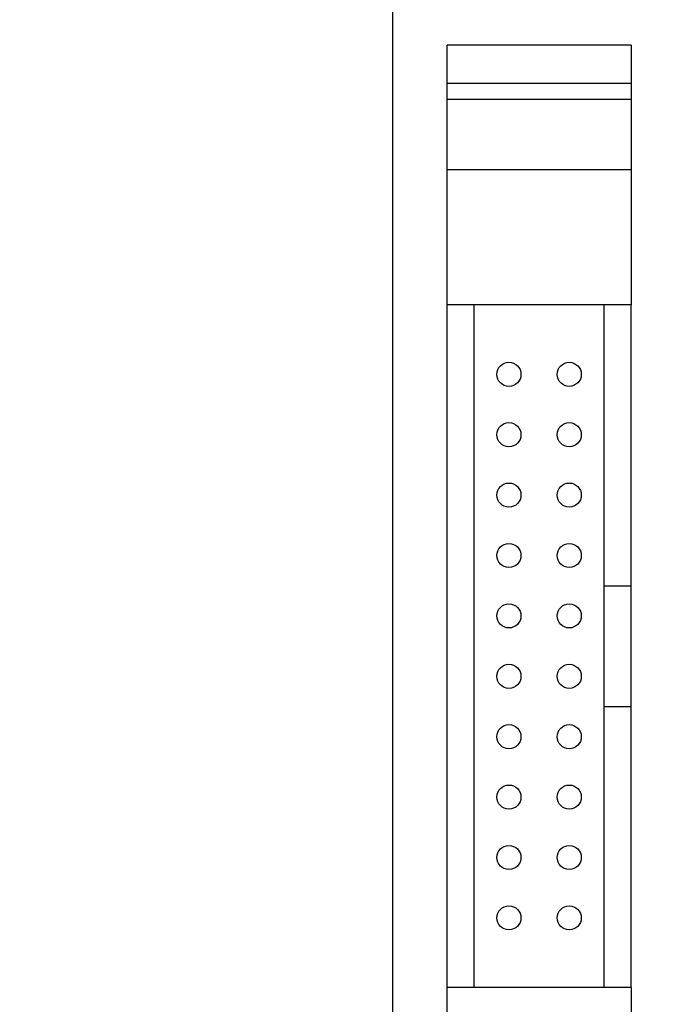
# Model space of a CAD drawing. Units: inches. Extents: x 0.1 to 11.2, y 0.1 to 7.3.
# Drawn here: x 5.2 to 6.1, y 4.3 to 5.6 of the extents above; entities that cross this region are included whole.
import ezdxf

# ---------------------------------------------------------------- set-up
doc = ezdxf.new("R2010")
doc.units = ezdxf.units.IN
doc.header["$LTSCALE"] = 0.666667
doc.header["$MEASUREMENT"] = 0
doc.styles.add('SLDTEXTSTYLE0', font='TXT', dxfattribs={"width": 0.75})
doc.dimstyles.new('SLDDIMSTYLE1', dxfattribs={"dimtxt": 0.083333, "dimasz": 0.086667, "dimexe": 0, "dimexo": 0.0625, "dimgap": 0.020833, "dimtad": 0, "dimtih": 1, "dimtoh": 1, "dimrnd": 1e-09, "dimzin": 12, "dimdsep": 46, "dimtxsty": 'SLDTEXTSTYLE0', "dimsah": 1, "dimcen": 0, "dimadec": 0, "dimazin": 3, "dimtfac": 1, "dimtofl": 0, "dimtmove": 0, "dimatfit": 3, "dimfxl": 0, "dimfrac": 2, "dimtolj": 1, "dimtzin": 12, "dimarcsym": 0})

# ---------------------------------------------------------------- blocks, each defined once
blk = doc.blocks.new('_D_3')
at = {"color": 7, "linetype": 'Continuous', "lineweight": 18}
for p, q in [((6.5042, 4.4034), (6.0493, 3.4474)), ((6.0493, 3.4474), (5.8827, 3.4474))]:
    blk.add_line(p, q, dxfattribs=at)
blk.add_solid([(6.5042, 4.4034), (6.4549, 4.3308), (6.479, 4.3194)], dxfattribs=at)
at = {"color": 7, "linetype": 'Continuous', "lineweight": 18, "char_height": 0.08333, "attachment_point": 1, "style": 'SLDTEXTSTYLE0'}
for s, insert in [('%%c', (5.2423, 3.4878)), ('.04', (5.368, 3.4891)), ('INSIDE', (5.5532, 3.4891))]:
    blk.add_mtext(s, dxfattribs=dict(at, insert=insert))

msp = doc.modelspace()

# ---------------------------------------------------------------- linework, layer by layer
at = {"color": 7, "linetype": 'Continuous', "lineweight": 25}
for p, q in [((5.7294, 3.6486), (5.7294, 5.8986)), ((6.0401, 5.5569), (5.8, 5.5569)), ((5.8, 5.5069), (5.8, 5.5569)), ((6.0401, 5.5569), (6.0401, 5.5069)), ((6.0401, 5.5069), (5.8, 5.5069)), ((5.8, 5.4862), (5.8, 5.5069)), ((6.0401, 5.5069), (6.0401, 5.4862)), ((5.8, 5.3947), (5.8, 5.4862)), ((6.0401, 5.4862), (5.8, 5.4862)), ((6.0401, 5.4862), (6.0401, 5.3947)), ((6.0401, 5.3947), (5.8, 5.3947)), ((5.8, 5.2185), (5.8, 5.3947)), ((6.0401, 5.3947), (6.0401, 5.2185)), ((5.8, 4.3287), (5.8, 5.2185)), ((6.0401, 5.2185), (5.8, 5.2185)), ((5.8354, 4.3287), (5.8354, 5.2185)), ((6.0047, 5.2185), (6.0047, 4.8523)), ((6.0401, 4.8523), (6.0401, 5.2185)), ((6.0047, 4.8523), (6.0401, 4.8523)), ((6.0047, 4.8523), (6.0047, 4.6949)), ((6.0401, 4.6949), (6.0401, 4.8523)), ((6.0047, 4.6949), (6.0047, 4.3287)), ((6.0047, 4.6949), (6.0401, 4.6949)), ((6.0401, 4.3287), (6.0401, 4.6949)), ((6.0401, 4.3287), (5.8, 4.3287)), ((5.8, 4.1525), (5.8, 4.3287)), ((6.0401, 4.3287), (6.0401, 4.1525))]:
    msp.add_line(p, q, dxfattribs=at)
for centre in [(5.8807, 5.1279), (5.9594, 5.1279), (5.8807, 5.0492), (5.9594, 5.0492), (5.8807, 4.9705), (5.9594, 4.9705), (5.8807, 4.8917), (5.9594, 4.8917), (5.8807, 4.813), (5.9594, 4.813), (5.8807, 4.7342), (5.9594, 4.7342), (5.8807, 4.6555), (5.9594, 4.6555), (5.8807, 4.5768), (5.9594, 4.5768), (5.8807, 4.498), (5.9594, 4.498), (5.8807, 4.4193), (5.9594, 4.4193)]:
    msp.add_circle(centre, 0.0157, dxfattribs=at)

# ---------------------------------------------------------------- dimensions: what is measured, and where the dimension line sits
at = {"color": 7, "linetype": 'Continuous', "lineweight": 18}
dim = msp.add_diameter_dim_2p(p1=(6.5196, 4.4359), p2=(6.5042, 4.4034), text='<> INSIDE', dimstyle='SLDDIMSTYLE1', dxfattribs=at)
dim.commit()
dim.dimension.update_dxf_attribs({"geometry": '_D_3', "text_midpoint": (5.5625, 3.4474), "dimtype": 163})

doc.saveas('drawing.dxf')
